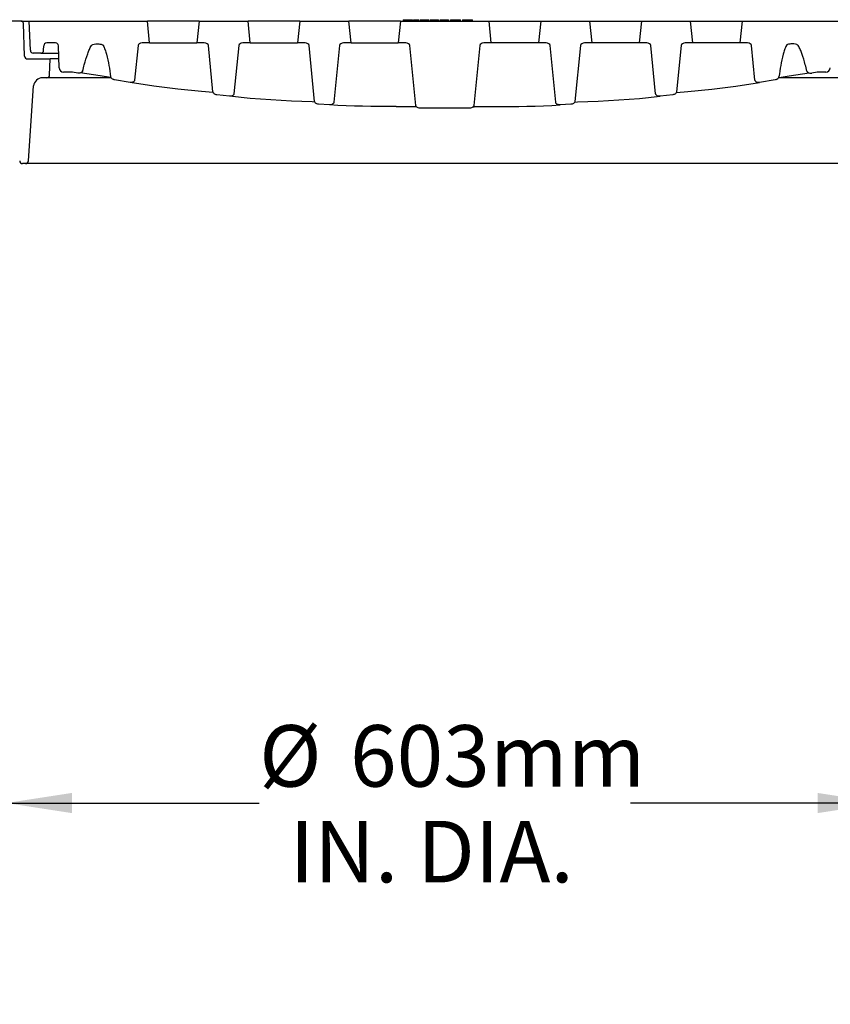
# Model space of a CAD drawing. Units: millimetres. Extents: x 202 to 5388, y 113 to 3851.
# Drawn here: x 1067 to 1624, y 1481 to 2158 of the extents above; entities that cross this region are included whole.
import ezdxf

# ---------------------------------------------------------------- set-up
doc = ezdxf.new("R2010")
doc.units = ezdxf.units.MM
doc.header["$LTSCALE"] = 20
doc.layers.add('FORMAT', color=7, linetype='Continuous')
doc.styles.add('SLDTEXTSTYLE0', font='TXT', dxfattribs={"width": 0.7})
doc.dimstyles.new('SLDDIMSTYLE2', dxfattribs={"dimtxt": 45.155556, "dimasz": 45.155556, "dimexe": 0, "dimexo": 0.0625, "dimgap": 11.288889, "dimtad": 0, "dimtih": 1, "dimtoh": 1, "dimdec": 0, "dimrnd": 1e-09, "dimzin": 12, "dimdsep": 46, "dimtxsty": 'SLDTEXTSTYLE0', "dimsah": 1, "dimcen": 0.09, "dimadec": 0, "dimazin": 3, "dimtfac": 1, "dimtdec": 0, "dimtofl": 0, "dimtmove": 0, "dimatfit": 3, "dimfxl": 1, "dimfrac": 2, "dimtolj": 1, "dimtzin": 12, "dimarcsym": 0})

# ---------------------------------------------------------------- blocks, each defined once
blk = doc.blocks.new('_D_4')
at = {"layer": 'FORMAT', "color": 254, "true_color": 0xe6e6db, "transparency": 16777216}
for p, q in [((1057.62, 1619.36), (1231.5, 1619.36)), ((1660.87, 1619.36), (1486.98, 1619.36))]:
    blk.add_line(p, q, dxfattribs=at)
for points in [[(1057.62, 1619.36), (1102.77, 1612.41), (1102.77, 1626.31)], [(1660.87, 1619.36), (1615.71, 1626.31), (1615.71, 1612.41)]]:
    blk.add_solid(points, dxfattribs=at)
at = {"layer": 'FORMAT', "color": 254, "true_color": 0xe6e6db, "transparency": 16777216, "char_height": 42.333, "attachment_point": 1, "style": 'SLDTEXTSTYLE0'}
for s, insert in [('%%c', (1231.5, 1672.95)), ('603mm', (1294.05, 1672.95)), ('IN. DIA.', (1252.51, 1607.1))]:
    blk.add_mtext(s, dxfattribs=dict(at, insert=insert))

msp = doc.modelspace()

# ---------------------------------------------------------------- linework, layer by layer
at = {"color": 7, "linetype": 'Continuous', "lineweight": 25}
for p, q in [((1067.8, 2157.43), (1059.14, 2157.43)), ((1067.8, 2157.43), (1073.39, 2157.43)), ((1070.17, 2133.36), (1069.39, 2155.9)), ((1074.09, 2137.36), (1073.39, 2157.43)), ((1073.39, 2157.43), (1154.65, 2157.43)), ((1156.13, 2142.43), (1154.65, 2157.43)), ((1190.14, 2157.43), (1154.65, 2157.43)), ((1190.14, 2157.43), (1188.66, 2142.43)), ((1190.14, 2157.43), (1223.94, 2157.43)), ((1225.43, 2142.43), (1223.94, 2157.43)), ((1259.44, 2157.43), (1223.94, 2157.43)), ((1259.44, 2157.43), (1257.95, 2142.43)), ((1259.44, 2157.43), (1293.24, 2157.43)), ((1294.72, 2142.43), (1293.24, 2157.43)), ((1326.87, 2157.43), (1293.24, 2157.43)), ((1328.73, 2157.43), (1326.87, 2157.43)), ((1328.73, 2157.43), (1327.25, 2142.43)), ((1328.73, 2157.43), (1389.75, 2157.43)), ((1330.65, 2158.43), (1330.84, 2158.43)), ((1330.67, 2158.43), (1330.67, 2157.43)), ((1331.01, 2157.43), (1331.01, 2158.43)), ((1331.15, 2157.43), (1331.15, 2158.43)), ((1337.06, 2157.43), (1337.06, 2158.43)), ((1337.82, 2157.43), (1337.82, 2158.43)), ((1337.82, 2158.43), (1337.9, 2158.43)), ((1337.9, 2157.43), (1337.9, 2158.43)), ((1337.9, 2158.43), (1341.3, 2158.43)), ((1341.3, 2157.43), (1341.3, 2158.43)), ((1342.38, 2158.43), (1342.38, 2157.43)), ((1348.27, 2157.43), (1348.27, 2158.43)), ((1349.21, 2158.43), (1349.21, 2157.43)), ((1354.97, 2157.43), (1354.97, 2158.43)), ((1356.08, 2157.43), (1356.08, 2158.43)), ((1361.83, 2157.43), (1361.83, 2158.43)), ((1363.24, 2157.43), (1363.24, 2158.43)), ((1363.24, 2158.43), (1364.44, 2158.43)), ((1364.44, 2157.43), (1364.44, 2158.43)), ((1364.44, 2158.43), (1364.56, 2158.43)), ((1364.56, 2157.43), (1364.56, 2158.43)), ((1364.56, 2158.43), (1368.58, 2158.43)), ((1368.58, 2157.43), (1368.58, 2158.43)), ((1368.58, 2158.43), (1369.78, 2158.43)), ((1369.78, 2157.43), (1369.78, 2158.43)), ((1369.78, 2158.43), (1370.02, 2158.43)), ((1370.02, 2157.43), (1370.02, 2158.43)), ((1371.34, 2158.43), (1371.34, 2157.43)), ((1376.72, 2157.43), (1376.72, 2158.43)), ((1377.94, 2157.43), (1377.94, 2158.43)), ((1377.94, 2158.43), (1378.02, 2158.43)), ((1378.02, 2157.43), (1378.02, 2158.43)), ((1378.1, 2158.43), (1378.21, 2158.43)), ((1378.21, 2157.43), (1378.21, 2158.43)), ((1378.21, 2158.43), (1378.3, 2158.43)), ((1378.3, 2157.43), (1378.3, 2158.43)), ((1378.3, 2158.43), (1378.38, 2158.43)), ((1378.38, 2157.43), (1378.38, 2158.43)), ((1391.23, 2142.43), (1389.75, 2157.43)), ((1389.75, 2157.43), (1391.61, 2157.43)), ((1391.61, 2157.43), (1425.24, 2157.43)), ((1425.24, 2157.43), (1423.76, 2142.43)), ((1425.24, 2157.43), (1459.04, 2157.43)), ((1460.53, 2142.43), (1459.04, 2157.43)), ((1459.04, 2157.43), (1494.54, 2157.43)), ((1494.54, 2157.43), (1493.05, 2142.43)), ((1494.54, 2157.43), (1528.34, 2157.43)), ((1529.82, 2142.43), (1528.34, 2157.43)), ((1528.34, 2157.43), (1563.83, 2157.43)), ((1563.83, 2157.43), (1562.35, 2142.43)), ((1563.83, 2157.43), (1645.09, 2157.43)), ((1091.47, 2142.43), (1085.33, 2142.43)), ((1156.13, 2142.43), (1150.99, 2142.43)), ((1156.13, 2142.43), (1188.66, 2142.43)), ((1193.8, 2142.43), (1188.66, 2142.43)), ((1225.43, 2142.43), (1220.29, 2142.43)), ((1225.43, 2142.43), (1257.95, 2142.43)), ((1263.09, 2142.43), (1257.95, 2142.43)), ((1294.72, 2142.43), (1289.58, 2142.43)), ((1294.72, 2142.43), (1327.25, 2142.43)), ((1332.39, 2142.43), (1327.25, 2142.43)), ((1391.23, 2142.43), (1386.09, 2142.43)), ((1423.76, 2142.43), (1391.23, 2142.43)), ((1428.9, 2142.43), (1423.76, 2142.43)), ((1460.53, 2142.43), (1455.39, 2142.43)), ((1493.05, 2142.43), (1460.53, 2142.43)), ((1498.19, 2142.43), (1493.05, 2142.43)), ((1529.82, 2142.43), (1524.68, 2142.43)), ((1562.35, 2142.43), (1529.82, 2142.43)), ((1567.49, 2142.43), (1562.35, 2142.43)), ((1081.23, 2135.43), (1076.09, 2135.43)), ((1081.23, 2135.43), (1093.65, 2135.43)), ((1083.23, 2137.36), (1083.34, 2140.5)), ((1094, 2125.33), (1093.47, 2140.5)), ((1116.09, 2140.73), (1116.14, 2140.73)), ((1148.17, 2140.57), (1145.82, 2116.86)), ((1199.76, 2108.77), (1196.62, 2140.57)), ((1217.46, 2140.57), (1214.19, 2107.43)), ((1269.71, 2102.23), (1265.92, 2140.57)), ((1286.76, 2140.57), (1282.9, 2101.58)), ((1339.28, 2099.43), (1335.21, 2140.57)), ((1383.27, 2140.57), (1379.2, 2099.43)), ((1435.58, 2101.58), (1431.72, 2140.57)), ((1452.57, 2140.57), (1448.77, 2102.23)), ((1504.29, 2107.43), (1501.02, 2140.57)), ((1521.86, 2140.57), (1518.72, 2108.77)), ((1572.66, 2116.86), (1570.31, 2140.57)), ((1602.39, 2140.73), (1602.33, 2140.73)), ((1072.17, 2131.43), (1087.74, 2131.43)), ((1087.35, 2120.36), (1087.74, 2131.43)), ((1093.79, 2131.43), (1087.74, 2131.43)), ((1103.1, 2122.43), (1097, 2122.43)), ((1106.68, 2121.73), (1103.1, 2122.43)), ((1615.38, 2122.43), (1611.8, 2121.73)), ((1621.48, 2122.43), (1615.38, 2122.43)), ((1085.35, 2118.43), (1082.36, 2118.43)), ((1129.57, 2118.43), (1085.35, 2118.43)), ((1142.7, 2115.25), (1131.94, 2117.08)), ((1586.54, 2117.08), (1575.78, 2115.25)), ((1587.15, 2117.24), (1586.54, 2117.08)), ((1633.13, 2118.43), (1588.88, 2118.43)), ((1072.77, 2061.29), (1076.38, 2112.85)), ((1211.16, 2105.74), (1202.37, 2106.76)), ((1516.12, 2106.76), (1507.32, 2105.74)), ((1279.97, 2099.81), (1272.41, 2100.28)), ((1325.77, 2098.72), (1325.46, 2098.65)), ((1376.4, 2097.55), (1342.08, 2097.55)), ((1446.07, 2100.28), (1438.51, 2099.81)), ((1070.78, 2059.43), (1068.77, 2059.43)), ((1647.7, 2059.43), (1070.78, 2059.43))]:
    msp.add_line(p, q, dxfattribs=at)
at = {"color": 7, "linetype": 'Continuous', "lineweight": 25, "flags": 128}
for points in [[(1129.31, 2118.73), (1122.22, 2119.71), (1108.46, 2121.85)], [(1589.29, 2118.75), (1596.26, 2119.71), (1609.91, 2121.83)], [(1199.85, 2108.33), (1191.95, 2108.99), (1175.49, 2110.66), (1159.07, 2112.75), (1142.7, 2115.25)], [(1518.61, 2108.33), (1526.53, 2108.99), (1542.99, 2110.66), (1559.41, 2112.75), (1575.78, 2115.25)], [(1269.78, 2101.78), (1268.01, 2101.82), (1253.76, 2102.34), (1239.53, 2103.17), (1225.33, 2104.3), (1211.16, 2105.74)], [(1448.68, 2101.78), (1450.47, 2101.82), (1464.72, 2102.34), (1478.95, 2103.17), (1493.15, 2104.3), (1507.32, 2105.74)], [(1325.46, 2098.65), (1319.77, 2098.62), (1314.07, 2098.65), (1308.38, 2098.72), (1302.69, 2098.84), (1297.01, 2099.01), (1291.33, 2099.23), (1285.65, 2099.49), (1279.97, 2099.81)], [(1393.02, 2098.65), (1398.71, 2098.62), (1404.41, 2098.65), (1410.1, 2098.72), (1415.79, 2098.84), (1421.47, 2099.01), (1427.16, 2099.23), (1432.83, 2099.49), (1438.51, 2099.81)]]:
    msp.add_lwpolyline(points, dxfattribs=at)
at = {"color": 7, "linetype": 'Continuous', "lineweight": 25}
for centre, radius, start, end in [((1067.8, 2155.85), 1.59, 2, 90), ((1085.33, 2140.43), 2, 90, 178), ((1091.47, 2140.43), 2, 2, 90), ((1076.09, 2137.43), 2, 182, 270), ((1081.23, 2137.43), 2, 270, 358), ((1072.17, 2133.43), 2, 182, 270), ((1097, 2125.43), 3, 182, 270), ((1621.48, 2125.43), 3, 270, 358), ((1082.36, 2112.43), 6, 90, 176), ((1085.35, 2120.43), 2, 270, 358), ((1068.77, 2061.43), 2, 181, 270), ((1070.78, 2061.43), 2, 270, 356)]:
    msp.add_arc(centre, radius, start, end, dxfattribs=at)
for centre, major_axis, start_param, end_param in [((1150.99, 2140.43), (-2.83, 0), 4.712389, 6.213372), ((1193.8, 2140.43), (2.83, 0), 0.069813, 1.570796), ((1220.29, 2140.43), (-2.83, 0), 4.712389, 6.213372), ((1263.09, 2140.43), (2.83, 0), 0.069813, 1.570796), ((1289.58, 2140.43), (-2.83, 0), 4.712389, 6.213372), ((1332.39, 2140.43), (2.83, 0), 0.069813, 1.570796), ((1386.09, 2140.43), (2.83, 0), 1.570796, 3.071779), ((1428.9, 2140.43), (-2.83, 0), 3.211406, 4.712389), ((1455.39, 2140.43), (2.83, 0), 1.570796, 3.071779), ((1498.19, 2140.43), (-2.83, 0), 3.211406, 4.712389), ((1524.68, 2140.43), (2.83, 0), 1.570796, 3.071779), ((1567.49, 2140.43), (-2.83, 0), 3.211406, 4.712389)]:
    msp.add_ellipse(centre, major_axis=major_axis, ratio=0.707107, start_param=start_param, end_param=end_param, dxfattribs=at)
for points, knots in [([(1331.15, 2158.43), (1331.65, 2158.43), (1332.63, 2158.43), (1333.66, 2158.43), (1334.16, 2158.43)], [0, 0, 0, 0, 0.508916, 1, 1, 1, 1]), ([(1334.16, 2158.43), (1334.44, 2158.43), (1334.95, 2158.43), (1335.75, 2158.43), (1336.17, 2158.43), (1336.42, 2158.43)], [0, 0, 0, 0, 0.329705, 0.602367, 1, 1, 1, 1]), ([(1336.42, 2158.43), (1336.66, 2158.43), (1337.01, 2158.43), (1337.02, 2158.43), (1337.02, 2158.43)], [0, 0, 0, 0, 0.676738, 1, 1, 1, 1]), ([(1342.39, 2158.43), (1342.45, 2158.43), (1342.55, 2158.43), (1343.28, 2158.43), (1343.55, 2158.43)], [0, 0, 0, 0, 0.632198, 1, 1, 1, 1]), ([(1343.55, 2158.43), (1343.88, 2158.43), (1344.49, 2158.43), (1345.23, 2158.43), (1345.57, 2158.43)], [0, 0, 0, 0, 0.545932, 1, 1, 1, 1]), ([(1345.57, 2158.43), (1346, 2158.43), (1346.76, 2158.43), (1347.3, 2158.43), (1347.54, 2158.43)], [0, 0, 0, 0, 0.563478, 1, 1, 1, 1]), ([(1347.54, 2158.43), (1347.8, 2158.43), (1348.19, 2158.43), (1348.22, 2158.43), (1348.23, 2158.43)], [0, 0, 0, 0, 0.64149, 1, 1, 1, 1]), ([(1349.21, 2158.43), (1349.25, 2158.43), (1349.32, 2158.43), (1349.79, 2158.43), (1350.38, 2158.43), (1350.91, 2158.43), (1351.54, 2158.43), (1351.98, 2158.43), (1352.22, 2158.43)], [0, 0, 0, 0, 0.333785, 0.583268, 0.686811, 0.785643, 0.887636, 1, 1, 1, 1]), ([(1352.22, 2158.43), (1352.45, 2158.43), (1352.89, 2158.43), (1353.49, 2158.43), (1354, 2158.43), (1354.56, 2158.43), (1354.93, 2158.43), (1354.94, 2158.43), (1354.94, 2158.43)], [0, 0, 0, 0, 0.118641, 0.226645, 0.331448, 0.441142, 0.707812, 1, 1, 1, 1]), ([(1356.08, 2158.43), (1356.1, 2158.43), (1356.14, 2158.43), (1356.57, 2158.43), (1357.15, 2158.43), (1357.67, 2158.43), (1358.28, 2158.43), (1358.73, 2158.43), (1358.96, 2158.43)], [0, 0, 0, 0, 0.333785, 0.583268, 0.686811, 0.785643, 0.887636, 1, 1, 1, 1]), ([(1358.96, 2158.43), (1359.19, 2158.43), (1359.63, 2158.43), (1360.25, 2158.43), (1360.76, 2158.43), (1361.34, 2158.43), (1361.77, 2158.43), (1361.81, 2158.43), (1361.83, 2158.43)], [0, 0, 0, 0, 0.110816, 0.211697, 0.309588, 0.412047, 0.661129, 1, 1, 1, 1]), ([(1371.42, 2158.43), (1371.43, 2158.43), (1371.45, 2158.43), (1372, 2158.43), (1372.28, 2158.43)], [0, 0, 0, 0, 0.508647, 1, 1, 1, 1]), ([(1372.28, 2158.43), (1372.72, 2158.43), (1373.52, 2158.43), (1374.61, 2158.43), (1375.1, 2158.43)], [0, 0, 0, 0, 0.545209, 1, 1, 1, 1]), ([(1375.1, 2158.43), (1375.42, 2158.43), (1375.97, 2158.43), (1376.5, 2158.43), (1376.72, 2158.43)], [0, 0, 0, 0, 0.588054, 1, 1, 1, 1]), ([(1376.72, 2158.43), (1376.95, 2158.43), (1377.37, 2158.43), (1377.77, 2158.43), (1377.94, 2158.43)], [0, 0, 0, 0, 0.576635, 1, 1, 1, 1]), ([(1116.15, 2140.73), (1116.23, 2140.83), (1116.46, 2141.11), (1117.46, 2141.57), (1119.32, 2141.85), (1121.32, 2141.83), (1122.88, 2141.54), (1123.62, 2141.26), (1124.08, 2140.94), (1124.2, 2140.76), (1124.24, 2140.69)], [0, 0, 0, 0, 0.044978, 0.123816, 0.372396, 0.697492, 0.810807, 0.924711, 0.969964, 1, 1, 1, 1]), ([(1602.33, 2140.73), (1602.25, 2140.83), (1602.02, 2141.11), (1601.02, 2141.57), (1599.16, 2141.85), (1597.16, 2141.83), (1595.6, 2141.54), (1594.86, 2141.26), (1594.4, 2140.94), (1594.28, 2140.76), (1594.24, 2140.69)], [0, 0, 0, 0, 0.044978, 0.123816, 0.372396, 0.697492, 0.810807, 0.924711, 0.969964, 1, 1, 1, 1]), ([(1110.08, 2123.06), (1110.44, 2124.53), (1111.43, 2128.57), (1112.94, 2133.55), (1114.64, 2137.97), (1115.6, 2139.81), (1116.09, 2140.73)], [0, 0, 0, 0, 0.242478, 0.66699, 0.832995, 1, 1, 1, 1]), ([(1124.24, 2140.69), (1124.67, 2139.71), (1125.54, 2137.74), (1126.9, 2133.13), (1128.22, 2126.95), (1128.95, 2121.76), (1129.31, 2119.19)], [0, 0, 0, 0, 0.144791, 0.291199, 0.648465, 1, 1, 1, 1]), ([(1594.25, 2140.69), (1593.81, 2139.71), (1592.94, 2137.74), (1591.59, 2133.13), (1590.26, 2126.95), (1589.53, 2121.76), (1589.17, 2119.19)], [0, 0, 0, 0, 0.144791, 0.291199, 0.648251, 1, 1, 1, 1]), ([(1608.4, 2123.06), (1608.04, 2124.54), (1607.05, 2128.58), (1605.54, 2133.56), (1603.84, 2137.97), (1602.88, 2139.81), (1602.39, 2140.73)], [0, 0, 0, 0, 0.24299, 0.66725, 0.833126, 1, 1, 1, 1]), ([(1110.07, 2123.07), (1110.01, 2122.91), (1109.89, 2122.6), (1109.44, 2122.17), (1108.68, 2121.78), (1107.68, 2121.61), (1106.98, 2121.7), (1106.68, 2121.73)], [0, 0, 0, 0, 0.125751, 0.250157, 0.463037, 0.771227, 1, 1, 1, 1]), ([(1608.41, 2123.07), (1608.47, 2122.91), (1608.59, 2122.6), (1609.04, 2122.17), (1609.8, 2121.78), (1610.8, 2121.61), (1611.5, 2121.7), (1611.8, 2121.73)], [0, 0, 0, 0, 0.125751, 0.250157, 0.463037, 0.771227, 1, 1, 1, 1]), ([(1131.33, 2117.24), (1130.92, 2117.42), (1130.26, 2117.71), (1129.63, 2118.38), (1129.37, 2118.85), (1129.32, 2119.11), (1129.31, 2119.19)], [0, 0, 0, 0, 0.455678, 0.728618, 0.923034, 1, 1, 1, 1]), ([(1131.94, 2117.08), (1131.87, 2117.1), (1131.66, 2117.13), (1131.46, 2117.2), (1131.33, 2117.24)], [0, 0, 0, 0, 0.373125, 1, 1, 1, 1]), ([(1145.82, 2116.86), (1145.81, 2116.79), (1145.78, 2116.56), (1145.67, 2116.32), (1145.44, 2115.98), (1145.04, 2115.61), (1144.19, 2115.25), (1143.36, 2115.17), (1142.83, 2115.24), (1142.7, 2115.25)], [0, 0, 0, 0, 0.054311, 0.178535, 0.193957, 0.37047, 0.592223, 0.892795, 1, 1, 1, 1]), ([(1575.78, 2115.25), (1575.41, 2115.22), (1574.72, 2115.16), (1573.8, 2115.42), (1573.17, 2115.83), (1572.79, 2116.31), (1572.68, 2116.67), (1572.66, 2116.86), (1572.66, 2116.86)], [0, 0, 0, 0, 0.284725, 0.534065, 0.714684, 0.856851, 0.999859, 1, 1, 1, 1]), ([(1587.15, 2117.24), (1587.56, 2117.42), (1588.22, 2117.71), (1588.85, 2118.38), (1589.11, 2118.85), (1589.16, 2119.11), (1589.17, 2119.19)], [0, 0, 0, 0, 0.455678, 0.728618, 0.923034, 1, 1, 1, 1]), ([(1202.37, 2106.76), (1202.26, 2106.77), (1201.72, 2106.85), (1200.93, 2107.15), (1200.21, 2107.74), (1199.86, 2108.28), (1199.79, 2108.63), (1199.76, 2108.77)], [0, 0, 0, 0, 0.088438, 0.466956, 0.697522, 0.874876, 1, 1, 1, 1]), ([(1214.19, 2107.43), (1214.16, 2107.3), (1214.13, 2107.14), (1213.99, 2106.79), (1213.68, 2106.39), (1212.99, 2105.94), (1212.1, 2105.69), (1211.45, 2105.72), (1211.16, 2105.74)], [0, 0, 0, 0, 0.106011, 0.126897, 0.292318, 0.493044, 0.768968, 1, 1, 1, 1]), ([(1507.32, 2105.74), (1507.01, 2105.72), (1506.36, 2105.69), (1505.47, 2105.95), (1504.82, 2106.38), (1504.42, 2106.87), (1504.33, 2107.25), (1504.29, 2107.43)], [0, 0, 0, 0, 0.244806, 0.513134, 0.704649, 0.853995, 1, 1, 1, 1]), ([(1518.72, 2108.77), (1518.71, 2108.7), (1518.67, 2108.45), (1518.46, 2107.99), (1517.92, 2107.41), (1517.1, 2106.94), (1516.44, 2106.82), (1516.12, 2106.76)], [0, 0, 0, 0, 0.0635853, 0.2132315, 0.4257641, 0.7231631, 1, 1, 1, 1]), ([(1272.41, 2100.28), (1272.23, 2100.3), (1271.61, 2100.37), (1270.77, 2100.7), (1270.1, 2101.29), (1269.79, 2101.79), (1269.73, 2102.11), (1269.71, 2102.23)], [0, 0, 0, 0, 0.14744, 0.521988, 0.728917, 0.893522, 1, 1, 1, 1]), ([(1282.9, 2101.58), (1282.9, 2101.56), (1282.88, 2101.38), (1282.77, 2101.05), (1282.43, 2100.57), (1281.95, 2100.22), (1281.26, 2099.92), (1280.61, 2099.79), (1280.12, 2099.8), (1279.97, 2099.81)], [0, 0, 0, 0, 0.015502, 0.1447204, 0.2777594, 0.4805728, 0.6097174, 0.8791964, 1, 1, 1, 1]), ([(1438.51, 2099.81), (1438.24, 2099.81), (1437.62, 2099.81), (1436.76, 2100.07), (1436.09, 2100.53), (1435.71, 2101.02), (1435.6, 2101.39), (1435.58, 2101.57), (1435.58, 2101.58)], [0, 0, 0, 0, 0.214266, 0.498726, 0.699901, 0.855652, 0.988096, 1, 1, 1, 1]), ([(1448.77, 2102.23), (1448.77, 2102.21), (1448.75, 2102.03), (1448.63, 2101.65), (1448.2, 2101.07), (1447.37, 2100.53), (1446.58, 2100.32), (1446.12, 2100.29), (1446.07, 2100.28)], [0, 0, 0, 0, 0.0193814, 0.1522267, 0.3288693, 0.6132961, 0.9589369, 1, 1, 1, 1]), ([(1325.76, 2098.68), (1326.79, 2098.68), (1328.79, 2098.69), (1331.17, 2098.69), (1332.41, 2098.68), (1332.41, 2098.68)], [0, 0, 0, 0, 0.514598, 0.999478, 1, 1, 1, 1]), ([(1332.41, 2098.68), (1333.57, 2098.67), (1335.81, 2098.65), (1338.3, 2098.62), (1339.52, 2098.6), (1339.64, 2098.59)], [0, 0, 0, 0, 0.491775, 0.951245, 1, 1, 1, 1]), ([(1342.08, 2097.55), (1341.7, 2097.58), (1341, 2097.65), (1340.14, 2098.07), (1339.6, 2098.58), (1339.34, 2099.04), (1339.3, 2099.33), (1339.28, 2099.43)], [0, 0, 0, 0, 0.309988, 0.574671, 0.766498, 0.917484, 1, 1, 1, 1]), ([(1379.2, 2099.43), (1379.19, 2099.37), (1379.16, 2099.15), (1379.06, 2098.91), (1378.83, 2098.53), (1378.38, 2098.09), (1377.49, 2097.65), (1376.78, 2097.58), (1376.4, 2097.55)], [0, 0, 0, 0, 0.049048, 0.180109, 0.206377, 0.416438, 0.688245, 1, 1, 1, 1]), ([(1378.78, 2098.56), (1379.29, 2098.57), (1380.96, 2098.6), (1383.84, 2098.63), (1387.22, 2098.66), (1390.38, 2098.67), (1392.14, 2098.66), (1393.02, 2098.65)], [0, 0, 0, 0, 0.096845, 0.322717, 0.548586, 0.774252, 1, 1, 1, 1]), ([(1378.83, 2098.6), (1379.35, 2098.61), (1381.26, 2098.64), (1384.69, 2098.67), (1387.53, 2098.69), (1388.82, 2098.69), (1388.83, 2098.69)], [0, 0, 0, 0, 0.152616, 0.555591, 0.9949546, 1, 1, 1, 1]), ([(1388.83, 2098.69), (1389.51, 2098.69), (1390.91, 2098.69), (1392.1, 2098.68), (1392.72, 2098.68)], [0, 0, 0, 0, 0.484987, 1, 1, 1, 1])]:
    msp.add_open_spline(points, degree=3, knots=knots, dxfattribs=at)

# ---------------------------------------------------------------- dimensions: what is measured, and where the dimension line sits
at = {"layer": 'FORMAT', "color": 254, "true_color": 0xe6e6db}
dim = msp.add_linear_dim(base=(1660.87, 1619.36), p1=(1057.62, 2122.43), p2=(1660.87, 1527.16), text='%%c<>\\PIN. DIA.', dimstyle='SLDDIMSTYLE2', dxfattribs=at)
dim.commit()
dim.dimension.update_dxf_attribs({"geometry": '_D_4', "text_midpoint": (1359.24, 1619.36), "dimtype": 160})

doc.saveas('drawing.dxf')
